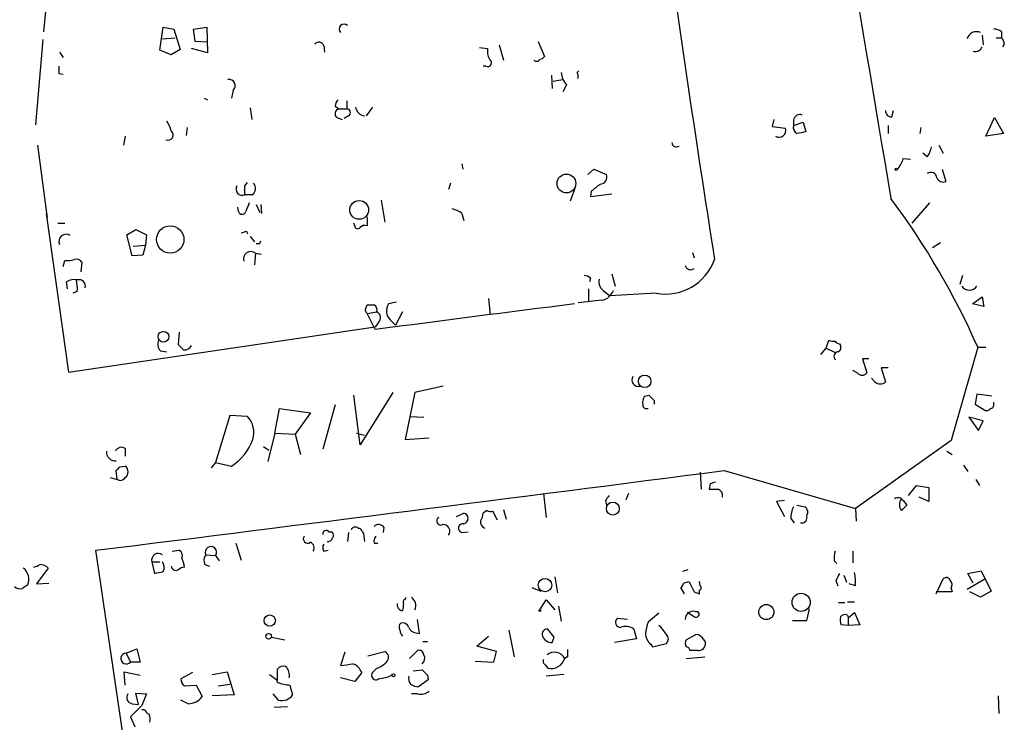
# Model space of a CAD drawing. Extents: x 0 to 737, y 567 to 1510.
# Drawn here: x 480 to 574, y 1103 to 1171 of the extents above; entities that cross this region are included whole.
import ezdxf

# ---------------------------------------------------------------- set-up
doc = ezdxf.new("R2010")
doc.units = 0
doc.header["$MEASUREMENT"] = 0
doc.layers.add('MAIN', color=5, linetype='CONTINUOUS')

msp = doc.modelspace()

# ---------------------------------------------------------------- linework, layer by layer
at = {"layer": 'MAIN'}
for p, q in [((483.2773, 1178.0441), (482.4307, 1169.4081)), ((493.522, 1167.6301), (493.8607, 1169.8315)), ((493.8607, 1169.8315), (494.8767, 1169.6621)), ((494.8767, 1169.6621), (495.4693, 1167.7148)), ((496.7393, 1169.6621), (498.0093, 1169.8315)), ((496.9087, 1168.4768), (496.7393, 1169.6621)), ((498.0093, 1169.8315), (498.094, 1167.3761)), ((573.9553, 1169.4081), (573.9553, 1168.8155)), ((482.346, 1168.6461), (481.6687, 1160.5181)), ((493.776, 1168.7308), (494.9613, 1168.8155)), ((498.094, 1168.3921), (496.9087, 1168.4768)), ((529.6747, 1168.4768), (530.2673, 1167.0375)), ((572.0927, 1169.0695), (572.1773, 1168.1381)), ((573.4473, 1168.8155), (573.9553, 1168.8155)), ((483.9547, 1167.4608), (484.2933, 1166.9528)), ((494.6227, 1167.2068), (493.522, 1167.6301)), ((495.4693, 1167.7148), (494.6227, 1167.2068)), ((498.094, 1167.3761), (496.57, 1167.7995)), ((509.1853, 1168.0535), (509.27, 1167.4608)), ((524.0867, 1167.8841), (524.8487, 1167.7995)), ((525.9493, 1168.1381), (526.3727, 1166.6988)), ((574.2093, 1168.2228), (574.04, 1167.9688)), ((524.6793, 1166.1061), (524.4253, 1166.1061)), ((533.4, 1165.5135), (533.5693, 1165.6828)), ((483.87, 1165.4288), (484.2933, 1165.3441)), ((530.9447, 1165.2595), (531.0293, 1163.9895)), ((531.114, 1164.6668), (532.0453, 1164.8361)), ((500.5493, 1163.8201), (500.38, 1163.0581)), ((532.384, 1164.3281), (532.0453, 1163.6508)), ((497.7553, 1163.0581), (498.094, 1162.8888)), ((511.3867, 1162.8041), (511.3867, 1162.0421)), ((502.158, 1162.1268), (502.3273, 1161.0261)), ((510.286, 1162.2961), (510.6247, 1162.0421)), ((510.6247, 1162.0421), (511.3867, 1162.0421)), ((513.842, 1162.2115), (513.2493, 1161.3648)), ((563.4567, 1161.2801), (563.626, 1161.8728)), ((510.4553, 1161.1955), (510.9633, 1161.0261)), ((511.556, 1161.3648), (511.1327, 1161.1108)), ((552.196, 1161.0261), (552.0267, 1160.3488)), ((554.0587, 1160.9415), (554.0587, 1160.4335)), ((554.0587, 1160.4335), (554.99, 1160.7721)), ((554.99, 1160.7721), (555.244, 1159.8408)), ((572.4313, 1159.4175), (573.278, 1161.1955)), ((573.278, 1161.1955), (574.1247, 1159.6715)), ((496.1467, 1160.2641), (496.062, 1159.5021)), ((552.0267, 1160.3488), (553.2967, 1160.1795)), ((563.118, 1160.4335), (563.118, 1159.6715)), ((566.166, 1159.6715), (566.2507, 1160.2641)), ((490.22, 1159.4175), (490.0507, 1158.5708)), ((574.1247, 1159.6715), (572.4313, 1159.4175)), ((481.838, 1158.5708), (482.7693, 1151.6281)), ((567.944, 1158.5708), (568.3673, 1157.8088)), ((564.5573, 1157.3008), (565.2347, 1157.2161)), ((566.8433, 1157.4701), (566.42, 1157.8088)), ((522.3933, 1156.7928), (522.478, 1156.2848)), ((534.416, 1155.7768), (535.0087, 1156.2848)), ((535.0087, 1156.2848), (536.194, 1155.7768)), ((568.2827, 1156.2848), (568.6213, 1155.0995)), ((501.65, 1154.6761), (501.904, 1155.0148)), ((521.2927, 1154.9301), (521.1233, 1154.3375)), ((533.146, 1154.3375), (532.7227, 1153.2368)), ((502.412, 1153.8295), (501.65, 1153.8295)), ((514.6887, 1153.3215), (515.0273, 1151.2048)), ((534.7547, 1154.1681), (534.67, 1153.6601)), ((534.67, 1153.6601), (536.702, 1153.9141)), ((501.0573, 1152.2208), (500.9727, 1152.6441)), ((502.7507, 1152.8981), (503.0893, 1152.1361)), ((503.174, 1152.8981), (503.2587, 1152.0515)), ((565.404, 1151.1201), (567.0973, 1153.0675)), ((482.6847, 1152.0515), (484.8013, 1136.8961)), ((513.334, 1151.7128), (513.334, 1150.8661)), ((522.3933, 1152.0515), (522.5627, 1151.3741)), ((483.7853, 1151.1201), (484.4627, 1151.1201)), ((490.3893, 1150.0195), (491.236, 1150.5275)), ((491.236, 1150.5275), (492.252, 1150.0195)), ((512.1487, 1150.8661), (512.064, 1151.1201)), ((490.8973, 1147.9875), (490.3893, 1150.0195)), ((492.252, 1150.0195), (492.1673, 1149.0035)), ((501.8193, 1150.3581), (501.904, 1150.1041)), ((502.158, 1149.8501), (502.5813, 1149.3421)), ((490.982, 1148.9188), (492.1673, 1149.0035)), ((492.1673, 1149.0035), (491.9133, 1148.0721)), ((503.0893, 1149.1728), (503.174, 1149.4268)), ((568.1133, 1149.2575), (567.3513, 1148.7495)), ((491.9133, 1148.0721), (490.8973, 1147.9875)), ((502.666, 1148.2415), (502.5813, 1147.1408)), ((502.666, 1148.2415), (503.2587, 1148.1568)), ((544.4067, 1148.3261), (544.576, 1147.8181)), ((484.2933, 1146.9715), (484.4627, 1147.5641)), ((486.0713, 1147.3948), (485.9867, 1146.4635)), ((534.67, 1145.8708), (534.5853, 1145.5321)), ((536.702, 1146.2941), (537.0407, 1145.1088)), ((570.23, 1146.1248), (569.976, 1145.2781)), ((484.7167, 1144.8548), (484.632, 1145.5321)), ((534.5007, 1144.8548), (534.5007, 1143.6695)), ((485.648, 1144.6008), (485.2247, 1144.4315)), ((524.9333, 1143.9235), (525.1027, 1142.3995)), ((536.0247, 1144.6008), (536.5327, 1144.1775)), ((540.9353, 1144.4315), (536.5327, 1144.1775)), ((571.1613, 1143.4155), (572.0927, 1144.0928)), ((572.0927, 1144.0928), (572.262, 1143.1615)), ((513.1647, 1142.8228), (513.334, 1143.3308)), ((516.128, 1143.5848), (515.366, 1143.4155)), ((535.7707, 1143.7541), (533.4847, 1143.5001)), ((572.262, 1143.1615), (571.1613, 1143.4155)), ((513.334, 1142.4841), (514.2653, 1142.6535)), ((514.096, 1140.9601), (513.334, 1142.4841)), ((516.7207, 1142.6535), (516.0433, 1141.3835)), ((484.8013, 1136.8961), (514.096, 1141.2141)), ((514.4347, 1141.6375), (514.096, 1141.2141)), ((515.5353, 1141.8915), (516.0433, 1141.3835)), ((495.3847, 1140.7061), (495.3, 1139.5208)), ((556.6833, 1138.5895), (557.1913, 1139.1821)), ((557.1913, 1139.1821), (557.4453, 1139.9441)), ((557.1913, 1139.1821), (558.038, 1138.7588)), ((558.4613, 1139.6055), (558.546, 1139.4361)), ((571.6693, 1139.2668), (572.4313, 1139.2668)), ((493.6067, 1138.9281), (494.1993, 1138.8435)), ((561.2553, 1138.1661), (560.6627, 1138.1661)), ((560.6627, 1138.1661), (561.086, 1136.8115)), ((563.118, 1137.3195), (562.4407, 1137.3195)), ((562.4407, 1137.3195), (562.864, 1135.9648)), ((560.1547, 1136.8115), (559.7313, 1137.0655)), ((561.848, 1135.9648), (561.5093, 1136.3035)), ((520.6153, 1135.5415), (517.906, 1134.9488)), ((512.6567, 1129.9535), (512.064, 1134.6948)), ((515.7893, 1134.9488), (512.6567, 1129.9535)), ((517.906, 1134.9488), (516.9747, 1130.4615)), ((539.8347, 1134.6101), (540.258, 1134.6948)), ((571.5847, 1134.7795), (571.4153, 1133.8481)), ((573.024, 1134.6101), (571.5847, 1134.7795)), ((510.286, 1133.7635), (509.1007, 1129.5301)), ((540.766, 1134.1868), (540.766, 1133.8481)), ((571.4153, 1133.8481), (572.3467, 1133.2555)), ((573.1933, 1133.7635), (573.1933, 1134.0175)), ((500.2107, 1132.7475), (498.856, 1128.2601)), ((501.904, 1132.6628), (500.2107, 1132.7475)), ((504.5287, 1131.0541), (504.952, 1133.4248)), ((504.952, 1133.4248), (507.9153, 1133.0015)), ((507.9153, 1133.0015), (506.476, 1130.9695)), ((517.4827, 1132.6628), (518.7527, 1132.5781)), ((572.1773, 1132.2395), (570.8227, 1132.5781)), ((570.8227, 1132.5781), (571.754, 1131.3081)), ((571.754, 1131.3081), (572.1773, 1132.2395)), ((504.5287, 1131.0541), (503.8513, 1128.3448)), ((504.5287, 1131.0541), (506.476, 1130.9695)), ((506.476, 1130.9695), (506.984, 1129.0221)), ((512.318, 1131.0541), (513.08, 1130.8848)), ((503.428, 1129.7841), (503.936, 1129.4455)), ((516.9747, 1130.4615), (519.2607, 1130.6308)), ((569.1293, 1130.3768), (559.9853, 1123.8575)), ((490.22, 1129.6148), (490.22, 1128.8528)), ((568.706, 1129.3608), (569.214, 1129.0221)), ((489.712, 1127.8368), (490.22, 1127.9215)), ((498.856, 1128.2601), (498.4327, 1127.7521)), ((498.856, 1128.2601), (500.38, 1127.9215)), ((570.3147, 1128.0061), (570.738, 1127.4135)), ((489.458, 1126.6515), (489.3733, 1127.4981)), ((545.1687, 1127.3288), (545.2533, 1125.7201)), ((547.4547, 1127.4981), (559.9853, 1123.8575)), ((488.7807, 1126.8208), (489.458, 1126.6515)), ((546.1, 1126.2281), (546.0153, 1125.7201)), ((565.0653, 1125.1275), (565.8273, 1126.0588)), ((565.8273, 1126.0588), (567.0127, 1125.8895)), ((571.5, 1126.6515), (571.8387, 1126.0588)), ((530.1827, 1125.2968), (530.4367, 1123.0108)), ((538.3107, 1125.2968), (538.0567, 1124.7041)), ((567.0127, 1125.8895), (567.0127, 1124.5348)), ((536.1093, 1124.6195), (536.194, 1124.1961)), ((553.212, 1124.6195), (552.45, 1124.5348)), ((552.45, 1124.5348), (553.212, 1123.0955)), ((554.3973, 1124.1961), (555.1593, 1124.0268)), ((564.5573, 1124.6195), (564.896, 1124.1961)), ((567.0127, 1124.5348), (566.0813, 1124.9581)), ((521.8853, 1123.0955), (522.5627, 1123.4341)), ((524.764, 1123.6881), (524.4253, 1123.4341)), ((525.78, 1122.7568), (525.3567, 1123.6035)), ((526.3727, 1123.7728), (526.6267, 1122.8415)), ((559.9853, 1123.8575), (560.07, 1122.6721)), ((553.8047, 1122.9261), (554.1433, 1122.5028)), ((509.6933, 1121.6561), (509.9473, 1121.6561)), ((511.556, 1121.5715), (511.4713, 1120.7248)), ((512.4873, 1121.9948), (512.6567, 1121.9948)), ((512.9953, 1121.4868), (513.08, 1120.7248)), ((514.9427, 1122.0795), (514.858, 1121.5715)), ((522.3933, 1121.5715), (522.986, 1121.6561)), ((500.8033, 1120.5555), (501.3113, 1118.9468)), ((514.0113, 1120.5555), (514.35, 1120.5555)), ((496.2313, 1059.7648), (487.426, 1119.8781)), ((494.7073, 1119.7935), (495.3847, 1119.8781)), ((497.9247, 1119.4548), (498.856, 1119.3701)), ((498.856, 1119.3701), (499.1947, 1118.8621)), ((509.1853, 1119.7935), (509.6087, 1119.8781)), ((559.7313, 1119.7935), (559.7313, 1118.6928)), ((492.76, 1118.7775), (493.522, 1118.7775)), ((492.76, 1118.7775), (493.014, 1117.6768)), ((497.84, 1118.5235), (498.2633, 1118.3541)), ((557.9533, 1118.8621), (558.2073, 1118.6081)), ((482.854, 1118.1848), (481.7533, 1116.6608)), ((543.9833, 1118.0155), (543.4753, 1117.8461)), ((558.8847, 1117.5075), (559.1387, 1116.8301)), ((570.738, 1117.6768), (572.008, 1117.9308)), ((571.246, 1116.7455), (570.738, 1117.6768)), ((572.008, 1117.9308), (572.9393, 1115.9835)), ((481.7533, 1116.6608), (482.9387, 1116.7455)), ((531.2833, 1117.3381), (531.5373, 1115.8141)), ((543.56, 1116.7455), (544.068, 1116.9148)), ((545.1687, 1116.4915), (545.084, 1116.9148)), ((558.1227, 1116.9995), (558.292, 1116.4915)), ((559.9853, 1116.4915), (559.3927, 1116.6608)), ((567.69, 1115.7295), (568.3673, 1117.1688)), ((570.6533, 1116.1528), (572.3467, 1117.1688)), ((529.082, 1116.3221), (529.9287, 1115.9835)), ((543.6447, 1115.7295), (543.306, 1116.3221)), ((544.576, 1115.8988), (545.084, 1115.7295)), ((545.084, 1115.7295), (545.084, 1116.0681)), ((569.214, 1115.8988), (567.69, 1115.8988)), ((569.1293, 1116.2375), (569.214, 1115.8988)), ((571.9233, 1115.3908), (570.9073, 1115.8988)), ((572.9393, 1115.9835), (571.9233, 1115.3908)), ((516.9747, 1115.2215), (517.0593, 1115.3908)), ((529.844, 1114.2055), (530.4367, 1115.1368)), ((530.4367, 1115.1368), (531.2833, 1114.2055)), ((558.3767, 1114.8828), (558.9693, 1114.8828)), ((559.2233, 1114.9675), (559.9007, 1114.9675)), ((531.622, 1114.5441), (531.876, 1113.1048)), ((541.1893, 1113.8668), (540.1733, 1113.0201)), ((544.576, 1113.5281), (543.8987, 1113.9515)), ((544.6607, 1114.0361), (544.9147, 1114.0361)), ((555.3287, 1113.1895), (555.5827, 1114.2901)), ((559.308, 1113.4435), (559.9007, 1113.9515)), ((559.9007, 1113.9515), (560.4087, 1112.7661)), ((518.3293, 1111.9195), (518.16, 1113.2741)), ((538.226, 1113.2741), (537.21, 1113.3588)), ((553.974, 1113.1895), (555.3287, 1113.1895)), ((559.2233, 1113.6975), (559.308, 1113.4435)), ((559.308, 1113.4435), (559.308, 1112.6815)), ((517.9907, 1112.0041), (518.3293, 1111.9195)), ((526.8807, 1112.2581), (527.3887, 1109.7181)), ((531.1987, 1111.5808), (530.606, 1112.3428)), ((538.8187, 1112.3428), (539.0727, 1111.4115)), ((541.4433, 1112.5121), (541.1893, 1112.6815)), ((559.308, 1112.6815), (558.6307, 1112.7661)), ((560.4087, 1112.7661), (559.308, 1112.6815)), ((504.19, 1111.5808), (505.46, 1111.3268)), ((518.668, 1111.1575), (519.0913, 1111.1575)), ((523.8327, 1110.7341), (524.9333, 1111.6655)), ((531.0293, 1111.0728), (531.1987, 1111.5808)), ((539.0727, 1111.4115), (536.956, 1111.0728)), ((540.4273, 1110.9035), (540.5967, 1110.6495)), ((540.5967, 1110.6495), (541.9513, 1110.9881)), ((543.814, 1111.3268), (544.7453, 1111.8348)), ((545.5073, 1111.3268), (545.6767, 1111.0728)), ((490.3047, 1110.0568), (491.3207, 1110.4801)), ((490.3047, 1110.0568), (490.728, 1109.2101)), ((491.3207, 1110.4801), (491.6593, 1109.2101)), ((511.2173, 1110.1415), (510.794, 1108.8715)), ((513.4187, 1109.8028), (515.0273, 1110.2261)), ((517.398, 1109.5488), (518.16, 1110.3108)), ((525.6953, 1110.2261), (523.8327, 1110.7341)), ((525.4413, 1109.2101), (525.6953, 1110.2261)), ((544.9147, 1110.3108), (544.1527, 1110.3108)), ((491.6593, 1109.2101), (490.728, 1109.2101)), ((523.6633, 1109.2948), (525.4413, 1109.2101)), ((532.4687, 1109.7181), (532.2147, 1109.5488)), ((543.814, 1109.5488), (545.592, 1109.7181)), ((490.22, 1107.0088), (490.1353, 1108.2788)), ((490.1353, 1108.2788), (491.6593, 1107.9401)), ((496.6547, 1108.1941), (495.554, 1107.6015)), ((498.5173, 1108.0248), (499.9567, 1108.2788)), ((499.9567, 1108.2788), (500.634, 1106.0775)), ((504.7827, 1107.4321), (504.7827, 1108.5328)), ((512.826, 1108.1941), (512.1487, 1107.3475)), ((514.2653, 1108.6175), (513.9267, 1108.2788)), ((517.7367, 1108.3635), (518.5833, 1108.4481)), ((530.352, 1108.9561), (530.606, 1108.6175)), ((504.0207, 1108.0248), (504.698, 1107.5168)), ((512.1487, 1107.3475), (510.794, 1107.6861)), ((519.176, 1107.5168), (518.2447, 1106.8395)), ((519.0913, 1107.9401), (519.176, 1107.5168)), ((532.13, 1108.0248), (530.4367, 1107.8555)), ((491.49, 1105.1461), (491.236, 1106.2468)), ((491.236, 1106.2468), (492.252, 1106.1621)), ((495.8927, 1106.9241), (496.9933, 1107.0088)), ((496.9933, 1107.0088), (497.586, 1105.9081)), ((499.11, 1106.9241), (500.2107, 1107.0935)), ((505.968, 1107.0088), (506.222, 1106.0775)), ((492.252, 1106.1621), (491.8287, 1105.0615)), ((496.2313, 1105.2308), (495.554, 1105.5695)), ((500.634, 1106.0775), (498.5173, 1105.9928)), ((504.8673, 1105.5695), (504.3593, 1106.1621)), ((518.16, 1106.1621), (517.5673, 1106.1621)), ((573.6167, 1105.9928), (573.7013, 1104.2995)), ((491.8287, 1105.0615), (490.728, 1103.9608)), ((490.8973, 1105.2308), (491.49, 1105.1461)), ((492.0827, 1104.6381), (491.8287, 1104.6381)), ((504.444, 1104.8921), (505.714, 1104.9768)), ((490.728, 1103.9608), (491.1513, 1103.0295))]:
    msp.add_line(p, q, dxfattribs=at)
for centre, radius in [((563.8799, 1156.2637), 0.1058), ((532.375, 1154.9087), 0.8984), ((512.5791, 1152.3833), 0.897), ((494.5325, 1149.5548), 1.3049), ((493.8796, 1140.2715), 0.5146), ((539.8579, 1136.0143), 0.5967), ((536.8096, 1123.8567), 0.62), ((530.3324, 1116.551), 0.64), ((554.7983, 1114.906), 0.8678), ((551.476, 1113.9815), 0.7233), ((529.844, 1114.1208), 0.0846), ((504.0349, 1113.1688), 0.5392), ((503.9359, 1111.6655), 0.2677), ((515.8457, 1107.9402), 0.1411)]:
    msp.add_circle(centre, radius, dxfattribs=at)
for centre, radius, start, end in [((13865.0055, 3402.462), 13490.4161, 189.35626757, 189.59651714), ((2301.4389, 1423.5446), 1776.4704, 187.789075, 188.9345202), ((511.1327, 1169.6621), 0.469, 45, 225), ((571.5408, 1168.4862), 0.9206, 65.44787, 164.591493), ((573.1093, 1168.14), 1.5244, 56.291169, 86.841227), ((508.7197, 1167.9266), 0.4826, 15.245747, 142.137512), ((573.2532, 1168.1638), 0.9579, 3.531189, 42.867946), ((526.4569, 1167.5454), 1.6282, 171.021336, 207.901296), ((571.4365, 1168.2229), 0.7037, 254.292832, 338.832127), ((524.8486, 1166.4448), 0.3787, 243.441716, 63.428183), ((529.5194, 1166.9386), 0.3598, 221.810798, 334.46065), ((529.8017, 1167.3337), 0.5518, 274.396316, 327.536771), ((653.2199, 1165.7674), 169.3502, 179.885409, 180.114558), ((533.789, 1165.6318), 1.9167, 183.538667, 222.85825), ((532.5525, 1165.09), 0.9474, 349.712463, 26.551528), ((500.1414, 1164.2512), 0.5934, 313.416063, 99.711536), ((511.2429, 1162.2368), 0.9587, 137.151439, 176.453861), ((510.7517, 1161.5764), 0.4827, 105.254078, 232.111481), ((511.3802, 1161.6807), 0.3615, 299.096166, 88.969611), ((513.2, 1162.3315), 0.9741, 187.076137, 262.923863), ((563.4426, 1161.8587), 0.5788, 178.604026, 271.395974), ((492.3152, 1159.4383), 2.3584, 11.922191, 36.975336), ((554.6883, 1160.8516), 0.6361, 70.052295, 171.87372), ((494.3082, 1159.5385), 0.4987, 247.172475, 50.900568), ((552.6925, 1159.9678), 0.6402, 239.264928, 19.309474), ((554.7613, 1160.2895), 0.7172, 168.417456, 239.502053), ((597.1495, 948.0621), 215.8849, 101.192759, 101.421922), ((542.8856, 1158.8306), 0.4263, 180.779486, 306.08765), ((564.958, 1158.8891), 2.3596, 323.032491, 348.074325), ((561.2864, 1158.3519), 3.4356, 321.220906, 342.18525), ((535.5873, 1155.5086), 0.6633, 271.209504, 23.848478), ((567.182, 1155.3704), 0.5966, 6.516257, 124.593107), ((568.3672, 1155.6919), 0.6446, 203.188086, 293.216098), ((501.4101, 1154.3798), 0.6003, 150.424405, 293.554507), ((290, 1154.2528), 211.6504, 359.885409, 0.114591), ((501.854, 1154.426), 0.8168, 313.090021, 38.108767), ((704.5279, 942.857), 271.0633, 128.550178, 128.779361), ((504.7373, 1109.7553), 73.1493, 23.793529, 36.71918), ((713.5573, 1068.0028), 227.9506, 158.088648, 158.317854), ((520.9759, 1150.1692), 2.3563, 53.019707, 78.094435), ((501.396, 1152.3196), 0.3528, 196.262154, 343.737847), ((512.4329, 1150.8722), 0.2843, 181.229594, 321.912942), ((513.1223, 1150.2736), 0.6292, 70.338213, 137.731211), ((484.5774, 1149.3738), 0.6851, 54.966874, 204.646056), ((459.2428, 1277.2659), 133.8594, 288.316974, 288.54617), ((502.92, 1233.8227), 84.6501, 269.885409, 270.114592), ((484.7163, 1149.9379), 2.3873, 263.902053, 286.491663), ((485.5634, 1147.0704), 0.6027, 32.566713, 106.324089), ((502.2157, 1147.716), 0.6921, 49.406787, 199.982399), ((541.8496, 1149.3048), 4.9584, 259.374027, 340.489587), ((544.2326, 1147.1955), 0.5222, 195.481241, 311.117802), ((485.3518, 1144.3463), 1.3872, 77.671, 121.258436), ((485.8089, 1145.1004), 0.6223, 345.014609, 104.985391), ((534.018, 1145.1679), 0.9587, 47.151439, 86.453861), ((536.5116, 1145.511), 1.0322, 164.543335, 241.856009), ((481.7565, 1144.855), 3.8998, 356.262643, 12.536616), ((570.865, 1145.5746), 0.8573, 212.911514, 327.088486), ((535.4415, 1145.259), 1.5405, 282.339201, 338.14403), ((513.6727, 1312.6307), 169.3002, 269.885375, 270.114592), ((513.6645, 1142.8144), 0.622, 345.007463, 56.11578), ((1137.4686, -3620.2938), 4801.8884, 97.2299043, 97.459088), ((516.4121, 1142.7603), 1.2343, 147.940002, 224.737418), ((428.6044, 1100.3434), 94.6306, 26.44369, 26.672954), ((513.989, 1142.0853), 0.6318, 314.865338, 64.067622), ((494.2205, 1139.5526), 0.8756, 153.440802, 225.495074), ((622.5539, 1266.2667), 179.6053, 224.885409, 225.114592), ((495.8715, 1139.7959), 0.7857, 265.364144, 332.746833), ((557.8685, 1140.7907), 0.9465, 243.440363, 280.316217), ((558.5036, 1140.1557), 0.5518, 212.463229, 265.603684), ((558.2215, 1139.2244), 0.3874, 280.48609, 33.119959), ((2792.9239, 499.8148), 2311.4651, 163.9400146, 164.1691949), ((558.4191, 1138.3778), 0.4827, 105.265529, 217.864574), ((539.2383, 1136.1277), 0.6111, 145.615583, 286.442443), ((560.6204, 1137.2348), 0.6293, 222.269402, 317.724474), ((562.356, 1136.5576), 0.7807, 229.405074, 310.594926), ((541.0199, 1133.9327), 1.3651, 150.249913, 187.119811), ((667.5119, 1261.4407), 179.6053, 224.885409, 225.114592), ((540.0463, 1133.7846), 0.3816, 183.169835, 289.441701), ((572.897, 1133.7211), 0.2993, 261.875312, 8.143638), ((500.3238, 1131.1389), 2.1953, 342.027237, 43.960923), ((572.5161, 1133.5941), 0.3786, 243.421413, 333.434949), ((489.8682, 1129.0703), 0.6482, 57.133605, 153.375657), ((497.6804, 1132.164), 5.0286, 302.469532, 340.210515), ((489.2706, 1129.2581), 0.8349, 172.934565, 277.065435), ((404.8927, 1212.3174), 119.7133, 314.885375, 315.114625), ((489.8389, 1127.3712), 0.6694, 304.698943, 55.296185), ((-1387.5541, 16130.8204), 15127.5887, 277.11980111, 277.34898458), ((489.7633, 1127.077), 0.5237, 234.340227, 330.708405), ((588.704, 999.3129), 133.8752, 108.327138, 108.556321), ((663.2901, 1040.1909), 152.6537, 146.192759, 146.421922), ((546.4387, 1337.3699), 211.6502, 269.885381, 270.114592), ((546.6254, 1125.0901), 0.673, 348.688398, 69.416053), ((564.0494, 1124.2809), 0.6105, 33.690068, 123.697877), ((565.0653, 1124.2384), 0.8727, 140.901364, 219.09354), ((691.6419, 996.9422), 179.6053, 134.885409, 135.114591), ((522.4695, 1122.9261), 0.5165, 280.396132, 79.603868), ((522.9032, 1123.5181), 1.5244, 326.291169, 356.841227), ((525.1872, 1124.5347), 0.9465, 243.440363, 280.316217), ((556.9542, 1122.779), 3.1529, 156.686636, 177.325897), ((554.853, 1122.9984), 0.5092, 256.716959, 20.905028), ((554.8397, 1123.5226), 0.597, 324.992255, 57.630393), ((514.4407, 1121.7227), 0.6158, 35.403577, 134.210489), ((520.3614, 1122.6722), 0.3786, 116.578587, 296.558284), ((520.5993, 1121.6927), 0.6445, 324.39618, 96.110452), ((522.4864, 1121.9931), 0.4318, 79.822145, 257.547479), ((524.7615, 1122.5701), 0.5989, 170.194838, 253.83124), ((509.4393, 1121.4304), 0.3398, 41.623737, 184.777645), ((509.7205, 1121.3213), 0.4044, 320.388559, 55.885527), ((512.2051, 1121.6844), 0.4195, 47.724474, 160.347095), ((639.8259, 1206.3907), 152.6259, 213.57026, 213.799443), ((507.6614, 1120.9788), 0.4234, 143.132809, 306.856362), ((507.7401, 1120.1261), 0.543, 322.226818, 71.178014), ((509.7782, 1120.1321), 0.6828, 150.262404, 209.730309), ((509.5918, 1121.1734), 0.4537, 261.405541, 345.982133), ((514.7738, 1120.7246), 0.781, 139.408253, 192.504141), ((493.3897, 1118.9336), 0.6488, 53.455111, 193.922719), ((495.1306, 1119.3701), 0.568, 333.43946, 63.425927), ((498.6489, 1118.9194), 0.9006, 143.524537, 206.078517), ((498.4153, 1119.6871), 0.5428, 324.272151, 205.337641), ((560.3274, 1119.1158), 2.3876, 163.510381, 186.099568), ((480.9084, 1120.4668), 2.2754, 285.051935, 301.344217), ((482.119, 1117.5577), 0.9662, 40.47072, 91.601349), ((493.0032, 1118.2377), 0.9427, 335.45494, 34.934259), ((493.3303, 1117.9621), 2.5808, 6.840834, 26.56108), ((479.6609, 1117.1083), 1.3547, 336.868051, 52.621718), ((451.1085, 1329.4557), 215.8851, 281.192749, 281.421911), ((495.0884, 1118.4388), 0.4732, 190.308095, 296.559637), ((495.952, 1117.3126), 0.9587, 93.546139, 132.848561), ((727.5969, 1032.6982), 189.2834, 153.323728, 153.552938), ((555.4952, 1116.8302), 4.5029, 355.686199, 11.936301), ((565.3026, 989.4069), 152.6259, 123.57026, 123.799443), ((543.0099, 1116.7876), 0.5517, 302.460041, 355.623597), ((798.3218, 1243.4067), 283.981, 206.45046, 206.679643), ((568.6496, 1116.8583), 0.4196, 19.665766, 132.276444), ((568.597, 1116.5641), 0.6245, 328.468229, 44.202024), ((480.187, 1117.084), 0.8726, 230.902319, 284.041021), ((545.0205, 1116.301), 0.2414, 285.250955, 52.11877), ((516.7725, 1114.6888), 0.5704, 168.952086, 264.7892), ((515.8741, 1114.544), 0.9465, 333.440363, 10.316217), ((517.1441, 1114.8828), 0.3787, 116.571817, 206.551521), ((517.0253, 1114.5949), 0.9629, 336.147464, 55.745525), ((544.4845, 1113.3012), 0.7557, 76.517242, 182.055151), ((544.7453, 1113.7821), 0.3053, 236.315138, 56.299523), ((559.0117, 1113.1046), 0.6295, 70.359033, 137.717127), ((516.9041, 1112.5475), 0.5245, 132.279569, 213.490094), ((516.7106, 1112.3248), 0.6311, 17.263584, 104.619728), ((537.5577, 1113.0068), 0.4948, 134.647894, 268.957742), ((544.8986, 1111.35), 5.0118, 160.534663, 173.475233), ((560.1109, 1113.3163), 1.5791, 172.29219, 200.390429), ((517.4222, 1112.3169), 0.9573, 183.521453, 222.879217), ((518.0696, 1112.815), 0.8147, 201.826223, 264.442654), ((530.5213, 1111.8771), 0.4733, 79.691906, 206.559637), ((538.029, 1111.2667), 1.3348, 53.726778, 111.089593), ((541.3868, 1112.0183), 1.4708, 183.851648, 229.281668), ((372.3883, 985.1855), 211.6404, 36.756638, 36.985843), ((530.9806, 1112.0243), 0.9527, 202.123029, 272.929976), ((541.507, 1111.4115), 0.6137, 316.379798, 43.613443), ((544.4069, 1110.9881), 0.6828, 150.262404, 209.730309), ((544.703, 1110.9458), 0.89, 25.347095, 87.275832), ((544.9993, 1110.9882), 0.6827, 262.88123, 7.11877), ((490.3275, 1109.539), 0.5183, 92.521245, 320.606357), ((514.751, 1109.6579), 0.6318, 314.865338, 64.067622), ((518.2918, 1109.8687), 0.4613, 2.335786, 106.600508), ((531.2333, 1109.0445), 1.1034, 27.196717, 130.184523), ((701.8186, 1110.0568), 169.3502, 179.885409, 180.114592), ((543.8563, 1110.3531), 0.2994, 351.878017, 98.121983), ((469.0657, 1405.2531), 299.3047, 278.014138, 278.243343), ((511.4289, 1107.6437), 1.5016, 21.502403, 68.497597), ((513.3477, 1111.088), 2.6354, 290.376144, 314.555713), ((518.2024, 1109.5573), 0.6418, 306.407427, 30.965288), ((530.5213, 1109.2947), 0.3786, 153.421413, 243.434949), ((530.9023, 1109.9607), 1.3755, 257.560199, 342.575405), ((505.333, 1108.1519), 0.6693, 71.559637, 145.310261), ((504.7809, 1107.9494), 1.1334, 346.56699, 47.631778), ((514.1806, 1107.9401), 0.4233, 126.856362, 306.886139), ((645.8372, 1235.194), 179.6053, 224.885409, 225.114592), ((496.2313, 1107.5168), 0.6826, 172.87186, 240.261365), ((504.9946, 1107.4746), 0.2996, 171.902354, 224.986477), ((506.1179, 1110.601), 3.5953, 248.199774, 267.610473), ((513.6484, 1113.1016), 5.556, 278.135936, 291.721939), ((518.1604, 1107.644), 0.8731, 165.981264, 219.087174), ((518.3287, 1108.3616), 1.5244, 236.291169, 266.841227), ((518.4563, 1107.39), 1.2631, 256.433519, 309.555259), ((490.965, 1105.8234), 0.5965, 145.40144, 263.482652), ((496.2312, 1106.9245), 1.6937, 270.003383, 323.121983), ((505.1891, 1106.7715), 1.2444, 255.012228, 326.103057), ((492.8021, 1104.9342), 0.778, 202.371723, 247.628278), ((491.0225, 1103.6642), 1.5824, 352.322568, 20.362373)]:
    msp.add_arc(centre, radius, start, end, dxfattribs=at)

doc.saveas('drawing.dxf')
